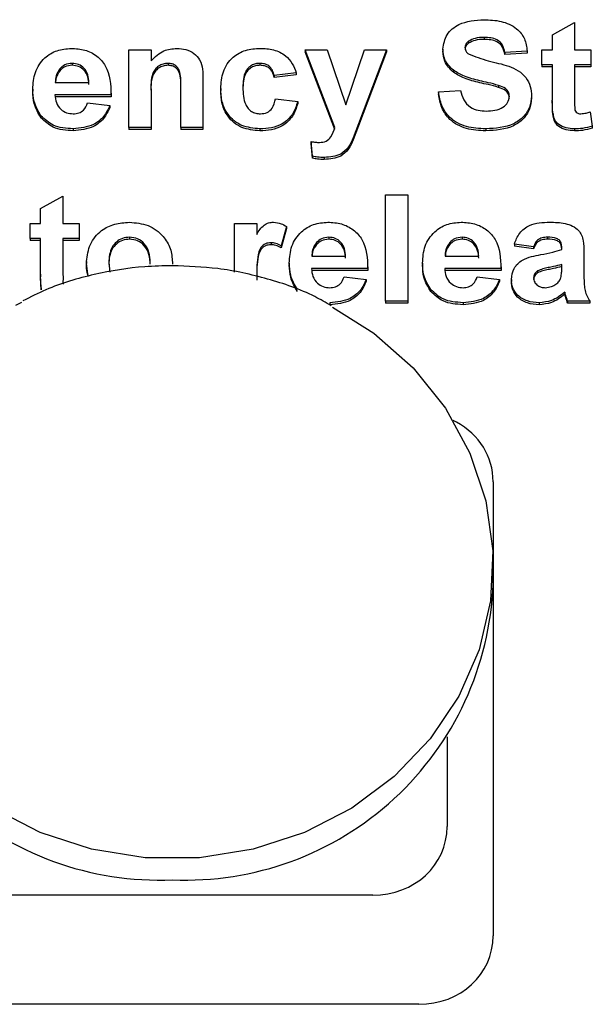
# Model space of a CAD drawing. Units: millimetres. Extents: x 462 to 10480, y 1984 to 9801.
# Drawn here: x 5172 to 5194, y 4900 to 4939 of the extents above; entities that cross this region are included whole.
import ezdxf

# ---------------------------------------------------------------- set-up
doc = ezdxf.new("R2010")
doc.units = ezdxf.units.MM
doc.header["$LTSCALE"] = 23

msp = doc.modelspace()

# ---------------------------------------------------------------- linework, layer by layer
for p, q in [((5192.41, 4937.973), (5193.275, 4938.451)), ((5193.275, 4938.451), (5193.275, 4937.388)), ((5189.755, 4937.867), (5189.755, 4937.789)), ((5192.41, 4937.388), (5192.41, 4937.973)), ((5189.147, 4937.72), (5189.147, 4937.642)), ((5175.91, 4934.357), (5175.91, 4937.388)), ((5175.91, 4937.388), (5176.775, 4937.388)), ((5176.775, 4937.388), (5176.775, 4936.951)), ((5182.775, 4937.388), (5183.64, 4937.388)), ((5183.934, 4934.357), (5182.775, 4937.388)), ((5182.775, 4937.388), (5182.775, 4937.31)), ((5183.934, 4934.28), (5182.775, 4937.31)), ((5183.64, 4937.388), (5184.361, 4935.242)), ((5184.361, 4935.242), (5185.083, 4937.388)), ((5185.948, 4937.388), (5184.855, 4934.498)), ((5185.948, 4937.31), (5184.855, 4934.42)), ((5185.083, 4937.388), (5185.948, 4937.388)), ((5185.948, 4937.388), (5185.948, 4937.31)), ((5188.14, 4937.412), (5188.14, 4937.335)), ((5191.429, 4937.335), (5190.563, 4937.282)), ((5190.563, 4937.282), (5190.563, 4937.204)), ((5191.429, 4937.257), (5190.563, 4937.204)), ((5191.429, 4937.335), (5191.429, 4937.257)), ((5192.006, 4936.803), (5192.006, 4937.388)), ((5192.006, 4937.388), (5192.41, 4937.388)), ((5193.275, 4937.388), (5193.91, 4937.388)), ((5193.91, 4937.388), (5193.91, 4936.803)), ((5173.224, 4936.656), (5173.224, 4936.579)), ((5173.699, 4936.856), (5173.699, 4936.779)), ((5177.434, 4936.856), (5177.434, 4936.779)), ((5181.013, 4936.856), (5181.013, 4936.779)), ((5192.41, 4936.803), (5192.006, 4936.803)), ((5192.006, 4936.803), (5192.006, 4936.726)), ((5192.41, 4936.726), (5192.006, 4936.726)), ((5192.41, 4935.461), (5192.41, 4936.803)), ((5193.91, 4936.803), (5193.275, 4936.803)), ((5193.275, 4936.803), (5193.275, 4935.5)), ((5193.91, 4936.726), (5193.275, 4936.726)), ((5193.91, 4936.803), (5193.91, 4936.726)), ((5182.429, 4936.484), (5181.563, 4936.378)), ((5182.429, 4936.407), (5181.563, 4936.3)), ((5181.563, 4936.378), (5181.563, 4936.3)), ((5182.429, 4936.484), (5182.429, 4936.407)), ((5188.556, 4936.586), (5188.556, 4936.508)), ((5173.04, 4936.112), (5174.352, 4936.112)), ((5177.929, 4934.357), (5177.929, 4935.913)), ((5178.794, 4936.232), (5178.794, 4934.357)), ((5190.315, 4935.998), (5190.315, 4935.921)), ((5172.16, 4935.85), (5172.16, 4935.773)), ((5175.217, 4935.633), (5173.025, 4935.633)), ((5175.217, 4935.556), (5173.025, 4935.556)), ((5175.217, 4935.633), (5175.217, 4935.556)), ((5175.218, 4935.632), (5175.218, 4935.729)), ((5176.775, 4935.737), (5176.775, 4934.357)), ((5179.486, 4935.87), (5179.486, 4935.793)), ((5187.967, 4935.74), (5188.833, 4935.793)), ((5187.967, 4935.74), (5187.967, 4935.662)), ((5191.602, 4935.576), (5191.602, 4935.498)), ((5193.275, 4935.5), (5193.275, 4935.423)), ((5174.294, 4935.314), (5175.16, 4935.208)), ((5175.16, 4935.208), (5175.16, 4935.13)), ((5181.621, 4935.474), (5182.486, 4935.368)), ((5182.486, 4935.368), (5182.486, 4935.29)), ((5192.409, 4935.41), (5192.409, 4935.313)), ((5172.482, 4934.816), (5172.482, 4934.738)), ((5192.437, 4934.887), (5192.437, 4934.809)), ((5193.881, 4934.965), (5193.967, 4934.41)), ((5176.775, 4934.357), (5175.91, 4934.357)), ((5175.91, 4934.357), (5175.91, 4934.28)), ((5176.775, 4934.357), (5176.775, 4934.28)), ((5178.794, 4934.357), (5177.929, 4934.357)), ((5177.929, 4934.357), (5177.929, 4934.28)), ((5178.794, 4934.357), (5178.794, 4934.28)), ((5184.855, 4934.498), (5184.647, 4933.95)), ((5184.855, 4934.42), (5184.647, 4933.873)), ((5193.967, 4934.41), (5193.967, 4934.332)), ((5173.741, 4934.304), (5173.741, 4934.227)), ((5176.775, 4934.28), (5175.91, 4934.28)), ((5178.794, 4934.28), (5177.929, 4934.28)), ((5181.013, 4934.304), (5181.013, 4934.227)), ((5189.812, 4934.304), (5189.812, 4934.227)), ((5193.271, 4934.304), (5193.271, 4934.227)), ((5183.063, 4933.232), (5183.006, 4933.81)), ((5183.006, 4933.81), (5183.006, 4933.732)), ((5183.063, 4933.154), (5183.006, 4933.732)), ((5184.647, 4933.95), (5184.647, 4933.873)), ((5183.063, 4933.232), (5183.063, 4933.154)), ((5183.516, 4933.188), (5183.516, 4933.11)), ((5172.467, 4931.195), (5173.333, 4931.674)), ((5173.333, 4931.674), (5173.333, 4930.611)), ((5185.91, 4927.58), (5185.91, 4931.727)), ((5185.91, 4931.727), (5186.775, 4931.727)), ((5186.775, 4931.727), (5186.775, 4927.58)), ((5172.467, 4930.611), (5172.467, 4931.195)), ((5172.063, 4930.026), (5172.063, 4930.611)), ((5172.063, 4930.611), (5172.467, 4930.611)), ((5173.333, 4930.611), (5173.967, 4930.611)), ((5173.967, 4930.611), (5173.967, 4930.026)), ((5180.025, 4928.717), (5180.025, 4930.611)), ((5180.025, 4930.611), (5180.89, 4930.611)), ((5180.89, 4930.611), (5180.89, 4930.188)), ((5182.044, 4930.496), (5181.842, 4929.737)), ((5182.044, 4930.418), (5181.842, 4929.66)), ((5182.044, 4930.496), (5182.044, 4930.418)), ((5172.467, 4930.026), (5172.063, 4930.026)), ((5172.063, 4930.026), (5172.063, 4929.948)), ((5172.467, 4929.948), (5172.063, 4929.948)), ((5172.467, 4928.683), (5172.467, 4930.026)), ((5173.967, 4930.026), (5173.333, 4930.026)), ((5173.333, 4930.026), (5173.333, 4928.723)), ((5173.967, 4929.948), (5173.333, 4929.948)), ((5173.967, 4930.026), (5173.967, 4929.948)), ((5175.931, 4930.079), (5175.931, 4930.001)), ((5181.449, 4929.866), (5181.449, 4929.788)), ((5183.224, 4929.879), (5183.224, 4929.801)), ((5183.699, 4930.079), (5183.699, 4930.001)), ((5188.416, 4929.879), (5188.416, 4929.801)), ((5188.892, 4930.079), (5188.892, 4930.001)), ((5191.679, 4929.707), (5190.929, 4929.813)), ((5190.929, 4929.813), (5190.929, 4929.735)), ((5192.218, 4930.079), (5192.218, 4930.001)), ((5181.842, 4929.737), (5181.842, 4929.66)), ((5191.679, 4929.629), (5190.929, 4929.735)), ((5191.679, 4929.707), (5191.679, 4929.629)), ((5192.775, 4929.6), (5192.775, 4929.676)), ((5193.64, 4929.502), (5193.64, 4928.571)), ((5174.256, 4929.137), (5174.256, 4929.06)), ((5174.322, 4928.547), (5174.256, 4929.06)), ((5175.121, 4929.095), (5175.168, 4928.716)), ((5177.602, 4929.103), (5177.602, 4929.026)), ((5182.16, 4929.073), (5182.16, 4928.995)), ((5183.04, 4929.334), (5184.352, 4929.334)), ((5187.352, 4929.073), (5187.352, 4928.995)), ((5188.233, 4929.334), (5189.544, 4929.334)), ((5192.775, 4928.865), (5192.775, 4929.015)), ((5172.467, 4928.633), (5172.467, 4928.536)), ((5173.333, 4928.723), (5173.333, 4928.645)), ((5185.217, 4928.856), (5183.025, 4928.856)), ((5185.217, 4928.778), (5183.025, 4928.778)), ((5185.217, 4928.856), (5185.217, 4928.778)), ((5185.218, 4928.855), (5185.218, 4928.952)), ((5190.41, 4928.856), (5188.217, 4928.856)), ((5190.41, 4928.778), (5188.217, 4928.778)), ((5190.41, 4928.855), (5190.41, 4928.952)), ((5190.41, 4928.856), (5190.41, 4928.778)), ((5191.837, 4928.768), (5191.837, 4928.69)), ((5184.294, 4928.537), (5185.16, 4928.43)), ((5185.16, 4928.43), (5185.16, 4928.353)), ((5189.486, 4928.537), (5190.352, 4928.43)), ((5190.352, 4928.43), (5190.352, 4928.353)), ((5190.813, 4928.435), (5190.813, 4928.357)), ((5172.495, 4928.109), (5172.495, 4928.031)), ((5187.675, 4928.038), (5187.675, 4927.961)), ((5192.893, 4927.934), (5192.893, 4927.857)), ((5183.741, 4927.527), (5183.741, 4927.449)), ((5186.775, 4927.58), (5185.91, 4927.58)), ((5185.91, 4927.58), (5185.91, 4927.502)), ((5186.775, 4927.502), (5185.91, 4927.502)), ((5186.775, 4927.58), (5186.775, 4927.502)), ((5188.933, 4927.527), (5188.933, 4927.449)), ((5191.89, 4927.527), (5191.89, 4927.449)), ((5193.871, 4927.58), (5193.006, 4927.58)), ((5193.006, 4927.58), (5193.006, 4927.502)), ((5193.871, 4927.502), (5193.006, 4927.502)), ((5193.871, 4927.58), (5193.871, 4927.502)), ((5188.67, 4922.867), (5188.551, 4922.929)), ((5190.102, 4920.549), (5190.102, 4902.85)), ((5190.102, 4916.55), (5190.102, 4917.371)), ((5188.307, 4910.602), (5188.307, 4907.104)), ((5185.409, 4904.434), (5169.795, 4904.434)), ((5187.204, 4900.179), (5168, 4900.179))]:
    msp.add_line(p, q)
at = {"flags": 128}
for points in [[(5171.506, 4927.429), (5171.734, 4927.544)], [(5183.836, 4927.357), (5185.455, 4926.335), (5186.985, 4924.982), (5188.246, 4923.411), (5189.2, 4921.667), (5189.821, 4919.798), (5190.091, 4917.86), (5190.001, 4915.908), (5189.554, 4913.998), (5188.763, 4912.185), (5187.652, 4910.521), (5186.251, 4909.054), (5184.602, 4907.826), (5182.751, 4906.873), (5180.752, 4906.223), (5178.662, 4905.892), (5176.542, 4905.892), (5174.452, 4906.223), (5172.453, 4906.873), (5170.602, 4907.826)]]:
    msp.add_lwpolyline(points, dxfattribs=at)
for centre, start, end in [((5177.092, 4917.019), 182.2377, 272.4328), ((5178.111, 4917.019), 267.5672, 357.7623)]:
    msp.add_arc(centre, 12, start, end)
for centre, major_axis, start_param, end_param in [((5186.996, 4920.358), (2.957, 1.057), 5.971941, 6.973556), ((5185.201, 4907.296), (2.957, -1.057), 5.090671, 6.59443), ((5186.996, 4903.042), (2.957, -1.057), 5.090671, 6.59443)]:
    msp.add_ellipse(centre, major_axis=major_axis, ratio=0.899704, start_param=start_param, end_param=end_param)
for points, knots in [([(5188.14, 4937.412), (5188.175, 4937.608), (5188.244, 4938), (5188.853, 4938.496), (5189.406, 4938.534), (5189.744, 4938.558)], [0, 0, 0, 0, 0.279748, 0.559362, 1, 1, 1, 1]), ([(5189.744, 4938.558), (5189.97, 4938.549), (5190.421, 4938.531), (5191.007, 4938.272), (5191.364, 4937.825), (5191.407, 4937.498), (5191.429, 4937.335)], [0, 0, 0, 0, 0.2810154, 0.5601088, 0.7798251, 1, 1, 1, 1]), ([(5189.755, 4937.867), (5189.634, 4937.863), (5189.418, 4937.857), (5189.23, 4937.761), (5189.147, 4937.72)], [0, 0, 0, 0, 0.560544, 1, 1, 1, 1]), ([(5190.563, 4937.282), (5190.54, 4937.379), (5190.495, 4937.573), (5190.212, 4937.846), (5189.928, 4937.859), (5189.755, 4937.867)], [0, 0, 0, 0, 0.281521, 0.560305, 1, 1, 1, 1]), ([(5172.16, 4935.85), (5172.174, 4936.073), (5172.204, 4936.517), (5172.566, 4937.062), (5173.092, 4937.393), (5173.471, 4937.425), (5173.66, 4937.441)], [0, 0, 0, 0, 0.280671, 0.5598035, 0.7797621, 1, 1, 1, 1]), ([(5173.66, 4937.441), (5173.839, 4937.43), (5174.195, 4937.408), (5174.677, 4937.166), (5175.174, 4936.595), (5175.199, 4936.03), (5175.217, 4935.633)], [0, 0, 0, 0, 0.187375, 0.374305, 0.561262, 1, 1, 1, 1]), ([(5176.775, 4936.951), (5176.927, 4937.106), (5177.2, 4937.383), (5177.599, 4937.423), (5177.775, 4937.441)], [0, 0, 0, 0, 0.559491, 1, 1, 1, 1]), ([(5177.775, 4937.441), (5177.893, 4937.432), (5178.131, 4937.414), (5178.459, 4937.264), (5178.791, 4936.878), (5178.793, 4936.498), (5178.794, 4936.232)], [0, 0, 0, 0, 0.18733, 0.374473, 0.560905, 1, 1, 1, 1]), ([(5179.486, 4935.87), (5179.501, 4936.095), (5179.531, 4936.542), (5179.898, 4937.095), (5180.447, 4937.402), (5180.829, 4937.428), (5181.02, 4937.441)], [0, 0, 0, 0, 0.280707, 0.559643, 0.779504, 1, 1, 1, 1]), ([(5181.02, 4937.441), (5181.199, 4937.433), (5181.555, 4937.416), (5182.01, 4937.192), (5182.293, 4936.851), (5182.384, 4936.607), (5182.429, 4936.484)], [0, 0, 0, 0, 0.2804572, 0.5593369, 0.7793833, 1, 1, 1, 1]), ([(5189.147, 4937.72), (5189.102, 4937.681), (5189.02, 4937.612), (5189.01, 4937.512), (5189.006, 4937.468)], [0, 0, 0, 0, 0.558758, 1, 1, 1, 1]), ([(5189.147, 4937.642), (5189.102, 4937.604), (5189.02, 4937.535), (5189.01, 4937.434), (5189.006, 4937.39)], [0, 0, 0, 0, 0.558758, 1, 1, 1, 1]), ([(5189.006, 4937.468), (5189.014, 4937.414), (5189.029, 4937.317), (5189.105, 4937.251), (5189.139, 4937.221)], [0, 0, 0, 0, 0.55848, 1, 1, 1, 1]), ([(5189.755, 4937.789), (5189.634, 4937.786), (5189.418, 4937.779), (5189.23, 4937.684), (5189.147, 4937.642)], [0, 0, 0, 0, 0.560544, 1, 1, 1, 1]), ([(5190.563, 4937.204), (5190.54, 4937.301), (5190.495, 4937.495), (5190.212, 4937.768), (5189.928, 4937.781), (5189.755, 4937.789)], [0, 0, 0, 0, 0.281521, 0.560305, 1, 1, 1, 1]), ([(5188.556, 4936.586), (5188.423, 4936.718), (5188.187, 4936.954), (5188.154, 4937.272), (5188.14, 4937.412)], [0, 0, 0, 0, 0.559266, 1, 1, 1, 1]), ([(5188.556, 4936.508), (5188.423, 4936.64), (5188.187, 4936.877), (5188.154, 4937.194), (5188.14, 4937.335)], [0, 0, 0, 0, 0.559266, 1, 1, 1, 1]), ([(5189.139, 4937.221), (5189.395, 4937.126), (5189.908, 4936.936), (5190.588, 4936.807), (5191.093, 4936.586), (5191.395, 4936.313), (5191.579, 4935.96), (5191.594, 4935.704), (5191.602, 4935.576)], [0, 0, 0, 0, 0.249423, 0.500053, 0.625203, 0.750142, 0.874918, 1, 1, 1, 1]), ([(5173.224, 4936.656), (5173.161, 4936.562), (5173.049, 4936.395), (5173.043, 4936.199), (5173.04, 4936.112)], [0, 0, 0, 0, 0.558284, 1, 1, 1, 1]), ([(5173.699, 4936.856), (5173.597, 4936.846), (5173.413, 4936.826), (5173.282, 4936.708), (5173.224, 4936.656)], [0, 0, 0, 0, 0.558878, 1, 1, 1, 1]), ([(5173.699, 4936.779), (5173.597, 4936.768), (5173.413, 4936.749), (5173.282, 4936.631), (5173.224, 4936.579)], [0, 0, 0, 0, 0.558878, 1, 1, 1, 1]), ([(5174.352, 4936.112), (5174.344, 4936.212), (5174.33, 4936.413), (5174.183, 4936.665), (5173.956, 4936.83), (5173.785, 4936.847), (5173.699, 4936.856)], [0, 0, 0, 0, 0.280983, 0.560279, 0.780219, 1, 1, 1, 1]), ([(5174.352, 4936.034), (5174.344, 4936.135), (5174.33, 4936.335), (5174.183, 4936.587), (5173.956, 4936.752), (5173.785, 4936.77), (5173.699, 4936.779)], [0, 0, 0, 0, 0.280983, 0.560279, 0.780219, 1, 1, 1, 1]), ([(5177.434, 4936.856), (5177.368, 4936.851), (5177.237, 4936.841), (5177.061, 4936.752), (5176.92, 4936.623), (5176.752, 4936.291), (5176.765, 4935.983), (5176.775, 4935.737)], [0, 0, 0, 0, 0.125032, 0.250033, 0.375026, 0.500058, 1, 1, 1, 1]), ([(5177.434, 4936.779), (5177.368, 4936.774), (5177.237, 4936.764), (5177.061, 4936.674), (5176.92, 4936.546), (5176.752, 4936.213), (5176.765, 4935.906), (5176.775, 4935.66)], [0, 0, 0, 0, 0.1250325, 0.2500333, 0.3750263, 0.5000575, 1, 1, 1, 1]), ([(5177.929, 4935.913), (5177.936, 4936.113), (5177.945, 4936.363), (5177.843, 4936.649), (5177.739, 4936.767), (5177.596, 4936.845), (5177.488, 4936.853), (5177.434, 4936.856)], [0, 0, 0, 0, 0.500597, 0.625513, 0.750322, 0.87511, 1, 1, 1, 1]), ([(5177.929, 4935.835), (5177.936, 4936.035), (5177.945, 4936.286), (5177.843, 4936.572), (5177.739, 4936.689), (5177.596, 4936.767), (5177.488, 4936.775), (5177.434, 4936.779)], [0, 0, 0, 0, 0.5005966, 0.6255133, 0.7503217, 0.8751096, 1, 1, 1, 1]), ([(5181.013, 4936.856), (5180.955, 4936.853), (5180.841, 4936.846), (5180.681, 4936.78), (5180.551, 4936.675), (5180.366, 4936.404), (5180.358, 4936.134), (5180.352, 4935.918)], [0, 0, 0, 0, 0.125319, 0.250544, 0.375796, 0.501063, 1, 1, 1, 1]), ([(5181.013, 4936.779), (5180.955, 4936.775), (5180.841, 4936.769), (5180.681, 4936.702), (5180.551, 4936.597), (5180.366, 4936.327), (5180.358, 4936.056), (5180.352, 4935.84)], [0, 0, 0, 0, 0.125319, 0.250544, 0.375796, 0.501063, 1, 1, 1, 1]), ([(5181.563, 4936.378), (5181.547, 4936.449), (5181.515, 4936.59), (5181.379, 4936.756), (5181.197, 4936.846), (5181.074, 4936.853), (5181.013, 4936.856)], [0, 0, 0, 0, 0.2805608, 0.5596483, 0.7796002, 1, 1, 1, 1]), ([(5181.563, 4936.3), (5181.547, 4936.371), (5181.515, 4936.512), (5181.379, 4936.678), (5181.197, 4936.768), (5181.074, 4936.775), (5181.013, 4936.779)], [0, 0, 0, 0, 0.280561, 0.559648, 0.7796, 1, 1, 1, 1]), ([(5173.224, 4936.579), (5173.16, 4936.485), (5173.059, 4936.341), (5173.052, 4936.172), (5173.049, 4936.112)], [0, 0, 0, 0, 0.645244, 1, 1, 1, 1]), ([(5189.584, 4936.178), (5189.379, 4936.226), (5189.011, 4936.312), (5188.695, 4936.502), (5188.556, 4936.586)], [0, 0, 0, 0, 0.560768, 1, 1, 1, 1]), ([(5189.584, 4936.101), (5189.379, 4936.149), (5189.011, 4936.234), (5188.695, 4936.424), (5188.556, 4936.508)], [0, 0, 0, 0, 0.560768, 1, 1, 1, 1]), ([(5180.352, 4935.918), (5180.357, 4935.687), (5180.364, 4935.398), (5180.544, 4935.097), (5180.678, 4934.978), (5180.847, 4934.901), (5180.97, 4934.893), (5181.032, 4934.889)], [0, 0, 0, 0, 0.499313, 0.62455, 0.749763, 0.874784, 1, 1, 1, 1]), ([(5190.315, 4935.998), (5190.179, 4936.034), (5189.937, 4936.098), (5189.692, 4936.154), (5189.584, 4936.178)], [0, 0, 0, 0, 0.559956, 1, 1, 1, 1]), ([(5190.315, 4935.921), (5190.179, 4935.957), (5189.937, 4936.021), (5189.692, 4936.076), (5189.584, 4936.101)], [0, 0, 0, 0, 0.559956, 1, 1, 1, 1]), ([(5190.736, 4935.568), (5190.73, 4935.627), (5190.717, 4935.745), (5190.56, 4935.909), (5190.408, 4935.964), (5190.315, 4935.998)], [0, 0, 0, 0, 0.279779, 0.559088, 1, 1, 1, 1]), ([(5190.736, 4935.49), (5190.73, 4935.549), (5190.717, 4935.667), (5190.56, 4935.832), (5190.408, 4935.887), (5190.315, 4935.921)], [0, 0, 0, 0, 0.279779, 0.559088, 1, 1, 1, 1]), ([(5172.482, 4934.816), (5172.374, 4934.997), (5172.181, 4935.321), (5172.166, 4935.688), (5172.16, 4935.85)], [0, 0, 0, 0, 0.558866, 1, 1, 1, 1]), ([(5172.482, 4934.738), (5172.374, 4934.919), (5172.181, 4935.243), (5172.166, 4935.61), (5172.16, 4935.773)], [0, 0, 0, 0, 0.558866, 1, 1, 1, 1]), ([(5173.025, 4935.633), (5173.035, 4935.529), (5173.054, 4935.321), (5173.225, 4935.067), (5173.472, 4934.912), (5173.65, 4934.897), (5173.739, 4934.889)], [0, 0, 0, 0, 0.280701, 0.559805, 0.779805, 1, 1, 1, 1]), ([(5181.013, 4934.304), (5180.77, 4934.326), (5180.285, 4934.371), (5179.757, 4934.811), (5179.516, 4935.346), (5179.496, 4935.695), (5179.486, 4935.87)], [0, 0, 0, 0, 0.279707, 0.558485, 0.778934, 1, 1, 1, 1]), ([(5181.013, 4934.227), (5180.77, 4934.249), (5180.285, 4934.293), (5179.757, 4934.733), (5179.516, 4935.268), (5179.496, 4935.618), (5179.486, 4935.793)], [0, 0, 0, 0, 0.279707, 0.558485, 0.778934, 1, 1, 1, 1]), ([(5189.812, 4934.304), (5189.558, 4934.316), (5189.054, 4934.34), (5188.417, 4934.677), (5188.071, 4935.199), (5188.002, 4935.559), (5187.967, 4935.74)], [0, 0, 0, 0, 0.280715, 0.55934, 0.779309, 1, 1, 1, 1]), ([(5189.812, 4934.227), (5189.558, 4934.239), (5189.054, 4934.262), (5188.417, 4934.6), (5188.071, 4935.122), (5188.002, 4935.482), (5187.967, 4935.662)], [0, 0, 0, 0, 0.280715, 0.55934, 0.779309, 1, 1, 1, 1]), ([(5188.833, 4935.793), (5188.864, 4935.67), (5188.928, 4935.424), (5189.18, 4935.14), (5189.512, 4935.011), (5189.727, 4935.001), (5189.835, 4934.995)], [0, 0, 0, 0, 0.280582, 0.559152, 0.779251, 1, 1, 1, 1]), ([(5191.602, 4935.576), (5191.585, 4935.43), (5191.55, 4935.138), (5191.296, 4934.754), (5190.738, 4934.357), (5190.194, 4934.326), (5189.812, 4934.304)], [0, 0, 0, 0, 0.186966, 0.374006, 0.560967, 1, 1, 1, 1]), ([(5191.602, 4935.498), (5191.585, 4935.353), (5191.55, 4935.061), (5191.296, 4934.677), (5190.738, 4934.279), (5190.194, 4934.248), (5189.812, 4934.227)], [0, 0, 0, 0, 0.186966, 0.374006, 0.560967, 1, 1, 1, 1]), ([(5189.835, 4934.995), (5189.949, 4935), (5190.177, 4935.008), (5190.476, 4935.121), (5190.693, 4935.32), (5190.722, 4935.485), (5190.736, 4935.568)], [0, 0, 0, 0, 0.281228, 0.561008, 0.781099, 1, 1, 1, 1]), ([(5193.275, 4935.5), (5193.276, 4935.377), (5193.278, 4935.224), (5193.285, 4935.036), (5193.335, 4934.952), (5193.421, 4934.897), (5193.488, 4934.892), (5193.522, 4934.889)], [0, 0, 0, 0, 0.501041, 0.626248, 0.751082, 0.875377, 1, 1, 1, 1]), ([(5173.739, 4934.889), (5173.812, 4934.895), (5173.959, 4934.906), (5174.187, 4935.047), (5174.254, 4935.213), (5174.294, 4935.314)], [0, 0, 0, 0, 0.2806824, 0.560525, 1, 1, 1, 1]), ([(5175.16, 4935.208), (5175.091, 4935.061), (5174.953, 4934.767), (5174.467, 4934.375), (5174.016, 4934.331), (5173.741, 4934.304)], [0, 0, 0, 0, 0.281013, 0.561314, 1, 1, 1, 1]), ([(5175.16, 4935.13), (5175.091, 4934.983), (5174.953, 4934.69), (5174.467, 4934.297), (5174.016, 4934.253), (5173.741, 4934.227)], [0, 0, 0, 0, 0.281013, 0.561314, 1, 1, 1, 1]), ([(5182.486, 4935.368), (5182.432, 4935.197), (5182.322, 4934.857), (5181.933, 4934.49), (5181.466, 4934.324), (5181.164, 4934.311), (5181.013, 4934.304)], [0, 0, 0, 0, 0.280244, 0.559157, 0.779326, 1, 1, 1, 1]), ([(5182.486, 4935.29), (5182.432, 4935.119), (5182.322, 4934.779), (5181.933, 4934.412), (5181.466, 4934.246), (5181.164, 4934.233), (5181.013, 4934.227)], [0, 0, 0, 0, 0.280244, 0.559157, 0.779326, 1, 1, 1, 1]), ([(5181.032, 4934.889), (5181.122, 4934.898), (5181.303, 4934.915), (5181.545, 4935.136), (5181.592, 4935.345), (5181.621, 4935.474)], [0, 0, 0, 0, 0.28016, 0.558978, 1, 1, 1, 1]), ([(5192.437, 4934.887), (5192.427, 4934.993), (5192.408, 4935.184), (5192.409, 4935.376), (5192.41, 4935.461)], [0, 0, 0, 0, 0.5598207, 1, 1, 1, 1]), ([(5192.437, 4934.809), (5192.427, 4934.916), (5192.41, 4935.087), (5192.41, 4935.259), (5192.41, 4935.323)], [0, 0, 0, 0, 0.6249963, 1, 1, 1, 1]), ([(5173.741, 4934.304), (5173.465, 4934.322), (5172.974, 4934.355), (5172.632, 4934.675), (5172.482, 4934.816)], [0, 0, 0, 0, 0.560391, 1, 1, 1, 1]), ([(5173.741, 4934.227), (5173.465, 4934.245), (5172.974, 4934.277), (5172.632, 4934.597), (5172.482, 4934.738)], [0, 0, 0, 0, 0.5603914, 1, 1, 1, 1]), ([(5193.271, 4934.304), (5193.163, 4934.311), (5192.947, 4934.326), (5192.663, 4934.443), (5192.488, 4934.655), (5192.454, 4934.809), (5192.437, 4934.887)], [0, 0, 0, 0, 0.280585, 0.56042, 0.779437, 1, 1, 1, 1]), ([(5193.271, 4934.227), (5193.163, 4934.234), (5192.947, 4934.248), (5192.663, 4934.365), (5192.488, 4934.577), (5192.454, 4934.731), (5192.437, 4934.809)], [0, 0, 0, 0, 0.280585, 0.56042, 0.779437, 1, 1, 1, 1]), ([(5193.522, 4934.889), (5193.59, 4934.897), (5193.713, 4934.911), (5193.829, 4934.949), (5193.881, 4934.965)], [0, 0, 0, 0, 0.5595082, 1, 1, 1, 1]), ([(5183.335, 4933.772), (5183.426, 4933.78), (5183.608, 4933.795), (5183.83, 4934.032), (5183.894, 4934.234), (5183.934, 4934.357)], [0, 0, 0, 0, 0.279577, 0.557971, 1, 1, 1, 1]), ([(5193.967, 4934.41), (5193.84, 4934.375), (5193.612, 4934.313), (5193.376, 4934.307), (5193.271, 4934.304)], [0, 0, 0, 0, 0.559729, 1, 1, 1, 1]), ([(5193.967, 4934.332), (5193.84, 4934.297), (5193.612, 4934.235), (5193.376, 4934.229), (5193.271, 4934.227)], [0, 0, 0, 0, 0.559729, 1, 1, 1, 1]), ([(5183.006, 4933.81), (5183.067, 4933.798), (5183.175, 4933.778), (5183.286, 4933.774), (5183.335, 4933.772)], [0, 0, 0, 0, 0.559984, 1, 1, 1, 1]), ([(5184.647, 4933.95), (5184.594, 4933.828), (5184.489, 4933.586), (5184.122, 4933.23), (5183.746, 4933.204), (5183.516, 4933.188)], [0, 0, 0, 0, 0.2818488, 0.5612899, 1, 1, 1, 1]), ([(5184.647, 4933.873), (5184.594, 4933.751), (5184.489, 4933.508), (5184.122, 4933.152), (5183.746, 4933.126), (5183.516, 4933.11)], [0, 0, 0, 0, 0.281849, 0.56129, 1, 1, 1, 1]), ([(5183.516, 4933.188), (5183.431, 4933.19), (5183.279, 4933.194), (5183.129, 4933.22), (5183.063, 4933.232)], [0, 0, 0, 0, 0.559833, 1, 1, 1, 1]), ([(5183.516, 4933.11), (5183.431, 4933.112), (5183.279, 4933.116), (5183.129, 4933.142), (5183.063, 4933.154)], [0, 0, 0, 0, 0.559833, 1, 1, 1, 1]), ([(5174.256, 4929.137), (5174.287, 4929.363), (5174.348, 4929.815), (5174.776, 4930.342), (5175.347, 4930.62), (5175.733, 4930.649), (5175.926, 4930.664)], [0, 0, 0, 0, 0.27995, 0.559147, 0.779424, 1, 1, 1, 1]), ([(5175.926, 4930.664), (5176.177, 4930.641), (5176.678, 4930.595), (5177.239, 4930.171), (5177.559, 4929.647), (5177.587, 4929.285), (5177.602, 4929.103)], [0, 0, 0, 0, 0.279785, 0.559124, 0.779388, 1, 1, 1, 1]), ([(5180.89, 4930.188), (5180.971, 4930.324), (5181.084, 4930.513), (5181.349, 4930.649), (5181.479, 4930.659), (5181.544, 4930.664)], [0, 0, 0, 0, 0.5596694, 0.7797571, 1, 1, 1, 1]), ([(5181.544, 4930.664), (5181.646, 4930.653), (5181.828, 4930.633), (5181.978, 4930.538), (5182.044, 4930.496)], [0, 0, 0, 0, 0.559042, 1, 1, 1, 1]), ([(5182.16, 4929.073), (5182.174, 4929.295), (5182.204, 4929.74), (5182.566, 4930.284), (5183.092, 4930.616), (5183.471, 4930.648), (5183.66, 4930.664)], [0, 0, 0, 0, 0.280671, 0.5598035, 0.7797621, 1, 1, 1, 1]), ([(5183.66, 4930.664), (5183.839, 4930.652), (5184.195, 4930.63), (5184.677, 4930.389), (5185.174, 4929.818), (5185.199, 4929.252), (5185.217, 4928.856)], [0, 0, 0, 0, 0.187375, 0.374305, 0.561262, 1, 1, 1, 1]), ([(5187.352, 4929.073), (5187.367, 4929.295), (5187.396, 4929.74), (5187.759, 4930.284), (5188.284, 4930.616), (5188.663, 4930.648), (5188.853, 4930.664)], [0, 0, 0, 0, 0.280671, 0.559803, 0.779762, 1, 1, 1, 1]), ([(5188.853, 4930.664), (5189.031, 4930.652), (5189.388, 4930.63), (5189.869, 4930.389), (5190.366, 4929.818), (5190.392, 4929.252), (5190.41, 4928.856)], [0, 0, 0, 0, 0.1873745, 0.3743047, 0.5612618, 1, 1, 1, 1]), ([(5190.929, 4929.813), (5190.985, 4929.962), (5191.097, 4930.258), (5191.588, 4930.636), (5192.033, 4930.653), (5192.304, 4930.664)], [0, 0, 0, 0, 0.280773, 0.559844, 1, 1, 1, 1]), ([(5192.304, 4930.664), (5192.506, 4930.66), (5192.907, 4930.653), (5193.462, 4930.417), (5193.64, 4929.939), (5193.64, 4929.648), (5193.64, 4929.502)], [0, 0, 0, 0, 0.281738, 0.560028, 0.778339, 1, 1, 1, 1]), ([(5175.931, 4930.079), (5175.837, 4930.07), (5175.649, 4930.053), (5175.412, 4929.9), (5175.16, 4929.599), (5175.137, 4929.303), (5175.121, 4929.095)], [0, 0, 0, 0, 0.186985, 0.373878, 0.561022, 1, 1, 1, 1]), ([(5175.931, 4930.001), (5175.837, 4929.993), (5175.649, 4929.976), (5175.412, 4929.823), (5175.16, 4929.521), (5175.137, 4929.225), (5175.121, 4929.018)], [0, 0, 0, 0, 0.186985, 0.373878, 0.561022, 1, 1, 1, 1]), ([(5176.736, 4929.101), (5176.73, 4929.23), (5176.717, 4929.488), (5176.545, 4929.818), (5176.261, 4930.042), (5176.041, 4930.066), (5175.931, 4930.079)], [0, 0, 0, 0, 0.281043, 0.560553, 0.78042, 1, 1, 1, 1]), ([(5176.736, 4929.023), (5176.73, 4929.152), (5176.717, 4929.41), (5176.545, 4929.741), (5176.261, 4929.964), (5176.041, 4929.989), (5175.931, 4930.001)], [0, 0, 0, 0, 0.2810434, 0.5605532, 0.7804199, 1, 1, 1, 1]), ([(5181.449, 4929.866), (5181.374, 4929.859), (5181.224, 4929.845), (5180.995, 4929.645), (5180.886, 4929.16), (5180.889, 4928.751), (5180.89, 4928.479)], [0, 0, 0, 0, 0.124672, 0.248774, 0.498061, 1, 1, 1, 1]), ([(5181.449, 4929.788), (5181.374, 4929.781), (5181.224, 4929.767), (5180.995, 4929.568), (5180.886, 4929.082), (5180.889, 4928.674), (5180.89, 4928.401)], [0, 0, 0, 0, 0.124672, 0.248774, 0.498061, 1, 1, 1, 1]), ([(5181.842, 4929.737), (5181.774, 4929.776), (5181.652, 4929.844), (5181.511, 4929.859), (5181.449, 4929.866)], [0, 0, 0, 0, 0.560294, 1, 1, 1, 1]), ([(5181.842, 4929.66), (5181.774, 4929.698), (5181.652, 4929.767), (5181.511, 4929.782), (5181.449, 4929.788)], [0, 0, 0, 0, 0.560294, 1, 1, 1, 1]), ([(5183.224, 4929.879), (5183.161, 4929.785), (5183.049, 4929.617), (5183.043, 4929.421), (5183.04, 4929.334)], [0, 0, 0, 0, 0.558284, 1, 1, 1, 1]), ([(5183.224, 4929.801), (5183.16, 4929.708), (5183.059, 4929.563), (5183.052, 4929.394), (5183.049, 4929.334)], [0, 0, 0, 0, 0.645244, 1, 1, 1, 1]), ([(5183.699, 4930.079), (5183.597, 4930.068), (5183.413, 4930.049), (5183.282, 4929.931), (5183.224, 4929.879)], [0, 0, 0, 0, 0.558878, 1, 1, 1, 1]), ([(5183.699, 4930.001), (5183.597, 4929.99), (5183.413, 4929.971), (5183.282, 4929.853), (5183.224, 4929.801)], [0, 0, 0, 0, 0.558878, 1, 1, 1, 1]), ([(5184.352, 4929.334), (5184.344, 4929.435), (5184.33, 4929.635), (5184.183, 4929.887), (5183.956, 4930.052), (5183.785, 4930.07), (5183.699, 4930.079)], [0, 0, 0, 0, 0.280983, 0.560279, 0.780219, 1, 1, 1, 1]), ([(5184.352, 4929.257), (5184.344, 4929.357), (5184.33, 4929.557), (5184.183, 4929.81), (5183.956, 4929.975), (5183.785, 4929.992), (5183.699, 4930.001)], [0, 0, 0, 0, 0.280983, 0.560279, 0.780219, 1, 1, 1, 1]), ([(5188.416, 4929.879), (5188.354, 4929.785), (5188.241, 4929.617), (5188.235, 4929.421), (5188.233, 4929.334)], [0, 0, 0, 0, 0.558284, 1, 1, 1, 1]), ([(5188.416, 4929.801), (5188.352, 4929.708), (5188.252, 4929.563), (5188.244, 4929.394), (5188.241, 4929.334)], [0, 0, 0, 0, 0.645244, 1, 1, 1, 1]), ([(5188.892, 4930.079), (5188.789, 4930.068), (5188.605, 4930.049), (5188.474, 4929.931), (5188.416, 4929.879)], [0, 0, 0, 0, 0.558878, 1, 1, 1, 1]), ([(5188.892, 4930.001), (5188.789, 4929.99), (5188.605, 4929.971), (5188.474, 4929.853), (5188.416, 4929.801)], [0, 0, 0, 0, 0.558878, 1, 1, 1, 1]), ([(5189.544, 4929.334), (5189.537, 4929.435), (5189.522, 4929.635), (5189.376, 4929.887), (5189.148, 4930.052), (5188.977, 4930.07), (5188.892, 4930.079)], [0, 0, 0, 0, 0.280983, 0.560279, 0.780219, 1, 1, 1, 1]), ([(5189.544, 4929.257), (5189.537, 4929.357), (5189.522, 4929.557), (5189.376, 4929.81), (5189.148, 4929.975), (5188.977, 4929.992), (5188.892, 4930.001)], [0, 0, 0, 0, 0.280983, 0.560279, 0.780219, 1, 1, 1, 1]), ([(5192.218, 4930.079), (5192.149, 4930.076), (5192.012, 4930.07), (5191.786, 4929.957), (5191.719, 4929.802), (5191.679, 4929.707)], [0, 0, 0, 0, 0.281245, 0.560563, 1, 1, 1, 1]), ([(5192.218, 4930.001), (5192.149, 4929.998), (5192.012, 4929.992), (5191.786, 4929.879), (5191.719, 4929.724), (5191.679, 4929.629)], [0, 0, 0, 0, 0.2812448, 0.5605628, 1, 1, 1, 1]), ([(5192.775, 4929.676), (5192.773, 4929.723), (5192.769, 4929.818), (5192.71, 4929.955), (5192.518, 4930.077), (5192.342, 4930.078), (5192.218, 4930.079)], [0, 0, 0, 0, 0.187536, 0.374316, 0.560024, 1, 1, 1, 1]), ([(5192.775, 4929.598), (5192.773, 4929.646), (5192.769, 4929.74), (5192.71, 4929.878), (5192.518, 4929.999), (5192.342, 4930), (5192.218, 4930.001)], [0, 0, 0, 0, 0.1875362, 0.3743156, 0.5600244, 1, 1, 1, 1]), ([(5190.813, 4928.435), (5190.832, 4928.584), (5190.87, 4928.882), (5191.303, 4929.28), (5191.712, 4929.355), (5191.964, 4929.401)], [0, 0, 0, 0, 0.279667, 0.558309, 1, 1, 1, 1]), ([(5191.964, 4929.401), (5192.118, 4929.429), (5192.393, 4929.479), (5192.658, 4929.563), (5192.775, 4929.6)], [0, 0, 0, 0, 0.560213, 1, 1, 1, 1]), ([(5174.344, 4928.554), (5174.338, 4928.565), (5174.244, 4928.743), (5174.25, 4928.947), (5174.256, 4929.137)], [0, 0, 0, 0, 0.064093, 1, 1, 1, 1]), ([(5182.482, 4928.038), (5182.374, 4928.219), (5182.181, 4928.543), (5182.166, 4928.911), (5182.16, 4929.073)], [0, 0, 0, 0, 0.558866, 1, 1, 1, 1]), ([(5182.482, 4927.961), (5182.374, 4928.142), (5182.181, 4928.465), (5182.166, 4928.833), (5182.16, 4928.995)], [0, 0, 0, 0, 0.558866, 1, 1, 1, 1]), ([(5187.675, 4928.038), (5187.567, 4928.219), (5187.374, 4928.543), (5187.358, 4928.911), (5187.352, 4929.073)], [0, 0, 0, 0, 0.558866, 1, 1, 1, 1]), ([(5187.675, 4927.961), (5187.567, 4928.142), (5187.374, 4928.465), (5187.358, 4928.833), (5187.352, 4928.995)], [0, 0, 0, 0, 0.558866, 1, 1, 1, 1]), ([(5192.775, 4929.015), (5192.668, 4928.987), (5192.493, 4928.941), (5192.244, 4928.893), (5192.033, 4928.85), (5191.903, 4928.795), (5191.837, 4928.768)], [0, 0, 0, 0, 0.340193, 0.560377, 0.780508, 1, 1, 1, 1]), ([(5177.602, 4928.97), (5177.242, 4928.962), (5176.218, 4928.938), (5174.552, 4928.658), (5172.949, 4928.199), (5172.074, 4927.746), (5171.779, 4927.594)], [0, 0, 0, 0, 0.177772, 0.50569, 0.833896, 1, 1, 1, 1]), ([(5172.495, 4928.109), (5172.485, 4928.216), (5172.466, 4928.407), (5172.467, 4928.599), (5172.467, 4928.683)], [0, 0, 0, 0, 0.559821, 1, 1, 1, 1]), ([(5173.333, 4928.723), (5173.339, 4928.602), (5173.346, 4928.45), (5173.336, 4928.282), (5173.356, 4928.25), (5173.359, 4928.245)], [0, 0, 0, 0, 0.77196, 0.964868, 1, 1, 1, 1]), ([(5183.788, 4927.411), (5183.579, 4927.532), (5182.808, 4927.98), (5181.319, 4928.481), (5179.449, 4928.902), (5178.193, 4928.948), (5177.602, 4928.97)], [0, 0, 0, 0, 0.113534, 0.419969, 0.726724, 1, 1, 1, 1]), ([(5183.025, 4928.856), (5183.035, 4928.752), (5183.054, 4928.544), (5183.225, 4928.289), (5183.472, 4928.135), (5183.65, 4928.119), (5183.739, 4928.111)], [0, 0, 0, 0, 0.280701, 0.559805, 0.779805, 1, 1, 1, 1]), ([(5188.217, 4928.856), (5188.227, 4928.752), (5188.246, 4928.544), (5188.418, 4928.289), (5188.664, 4928.135), (5188.842, 4928.119), (5188.931, 4928.111)], [0, 0, 0, 0, 0.280701, 0.559805, 0.779805, 1, 1, 1, 1]), ([(5191.837, 4928.768), (5191.788, 4928.728), (5191.698, 4928.656), (5191.685, 4928.549), (5191.679, 4928.502)], [0, 0, 0, 0, 0.559644, 1, 1, 1, 1]), ([(5191.837, 4928.69), (5191.788, 4928.65), (5191.698, 4928.579), (5191.685, 4928.471), (5191.679, 4928.424)], [0, 0, 0, 0, 0.559644, 1, 1, 1, 1]), ([(5192.775, 4928.938), (5192.668, 4928.91), (5192.493, 4928.864), (5192.244, 4928.815), (5192.033, 4928.773), (5191.903, 4928.718), (5191.837, 4928.69)], [0, 0, 0, 0, 0.340193, 0.560377, 0.780508, 1, 1, 1, 1]), ([(5192.743, 4928.496), (5192.755, 4928.565), (5192.775, 4928.687), (5192.775, 4928.811), (5192.775, 4928.865)], [0, 0, 0, 0, 0.559676, 1, 1, 1, 1]), ([(5172.495, 4928.031), (5172.485, 4928.138), (5172.468, 4928.309), (5172.468, 4928.481), (5172.468, 4928.545)], [0, 0, 0, 0, 0.624996, 1, 1, 1, 1]), ([(5183.739, 4928.111), (5183.812, 4928.117), (5183.959, 4928.128), (5184.187, 4928.27), (5184.254, 4928.436), (5184.294, 4928.537)], [0, 0, 0, 0, 0.280682, 0.560525, 1, 1, 1, 1]), ([(5185.16, 4928.43), (5185.091, 4928.283), (5184.953, 4927.99), (5184.467, 4927.597), (5184.016, 4927.553), (5183.741, 4927.527)], [0, 0, 0, 0, 0.281013, 0.561314, 1, 1, 1, 1]), ([(5185.16, 4928.353), (5185.091, 4928.206), (5184.953, 4927.912), (5184.467, 4927.519), (5184.016, 4927.476), (5183.741, 4927.449)], [0, 0, 0, 0, 0.281013, 0.5613138, 1, 1, 1, 1]), ([(5188.931, 4928.111), (5189.005, 4928.117), (5189.151, 4928.128), (5189.38, 4928.27), (5189.446, 4928.436), (5189.486, 4928.537)], [0, 0, 0, 0, 0.280682, 0.560525, 1, 1, 1, 1]), ([(5190.352, 4928.43), (5190.283, 4928.283), (5190.145, 4927.99), (5189.659, 4927.597), (5189.208, 4927.553), (5188.933, 4927.527)], [0, 0, 0, 0, 0.281013, 0.5613138, 1, 1, 1, 1]), ([(5190.352, 4928.353), (5190.283, 4928.206), (5190.145, 4927.912), (5189.659, 4927.519), (5189.208, 4927.476), (5188.933, 4927.449)], [0, 0, 0, 0, 0.281013, 0.561314, 1, 1, 1, 1]), ([(5191.89, 4927.527), (5191.735, 4927.537), (5191.428, 4927.557), (5191.059, 4927.784), (5190.844, 4928.101), (5190.824, 4928.323), (5190.813, 4928.435)], [0, 0, 0, 0, 0.280489, 0.55953, 0.779597, 1, 1, 1, 1]), ([(5191.89, 4927.449), (5191.735, 4927.459), (5191.428, 4927.479), (5191.059, 4927.707), (5190.844, 4928.023), (5190.824, 4928.246), (5190.813, 4928.357)], [0, 0, 0, 0, 0.280489, 0.55953, 0.779597, 1, 1, 1, 1]), ([(5191.679, 4928.502), (5191.687, 4928.442), (5191.704, 4928.323), (5191.829, 4928.194), (5191.978, 4928.122), (5192.08, 4928.115), (5192.13, 4928.111)], [0, 0, 0, 0, 0.2792941, 0.5591401, 0.7794463, 1, 1, 1, 1]), ([(5192.13, 4928.111), (5192.215, 4928.12), (5192.367, 4928.135), (5192.494, 4928.212), (5192.55, 4928.246)], [0, 0, 0, 0, 0.559341, 1, 1, 1, 1]), ([(5192.55, 4928.246), (5192.598, 4928.285), (5192.684, 4928.355), (5192.725, 4928.453), (5192.743, 4928.496)], [0, 0, 0, 0, 0.559867, 1, 1, 1, 1]), ([(5193.64, 4928.571), (5193.642, 4928.454), (5193.645, 4928.262), (5193.677, 4927.996), (5193.756, 4927.78), (5193.833, 4927.646), (5193.871, 4927.58)], [0, 0, 0, 0, 0.3401291, 0.5600693, 0.7799646, 1, 1, 1, 1]), ([(5188.933, 4927.527), (5188.658, 4927.545), (5188.166, 4927.577), (5187.825, 4927.897), (5187.675, 4928.038)], [0, 0, 0, 0, 0.560391, 1, 1, 1, 1]), ([(5188.933, 4927.449), (5188.658, 4927.467), (5188.166, 4927.499), (5187.825, 4927.82), (5187.675, 4927.961)], [0, 0, 0, 0, 0.560391, 1, 1, 1, 1]), ([(5192.893, 4927.934), (5192.729, 4927.806), (5192.437, 4927.576), (5192.057, 4927.542), (5191.89, 4927.527)], [0, 0, 0, 0, 0.559709, 1, 1, 1, 1]), ([(5192.893, 4927.857), (5192.729, 4927.728), (5192.437, 4927.498), (5192.057, 4927.464), (5191.89, 4927.449)], [0, 0, 0, 0, 0.559709, 1, 1, 1, 1]), ([(5192.924, 4927.834), (5192.919, 4927.853), (5192.909, 4927.887), (5192.898, 4927.92), (5192.893, 4927.934)], [0, 0, 0, 0, 0.560047, 1, 1, 1, 1]), ([(5192.924, 4927.756), (5192.919, 4927.775), (5192.909, 4927.809), (5192.898, 4927.842), (5192.893, 4927.857)], [0, 0, 0, 0, 0.560047, 1, 1, 1, 1]), ([(5193.006, 4927.58), (5192.989, 4927.627), (5192.96, 4927.711), (5192.935, 4927.796), (5192.924, 4927.834)], [0, 0, 0, 0, 0.559958, 1, 1, 1, 1]), ([(5193.006, 4927.502), (5192.989, 4927.549), (5192.96, 4927.633), (5192.935, 4927.719), (5192.924, 4927.756)], [0, 0, 0, 0, 0.559958, 1, 1, 1, 1])]:
    msp.add_open_spline(points, degree=3, knots=knots)

doc.saveas('drawing.dxf')
